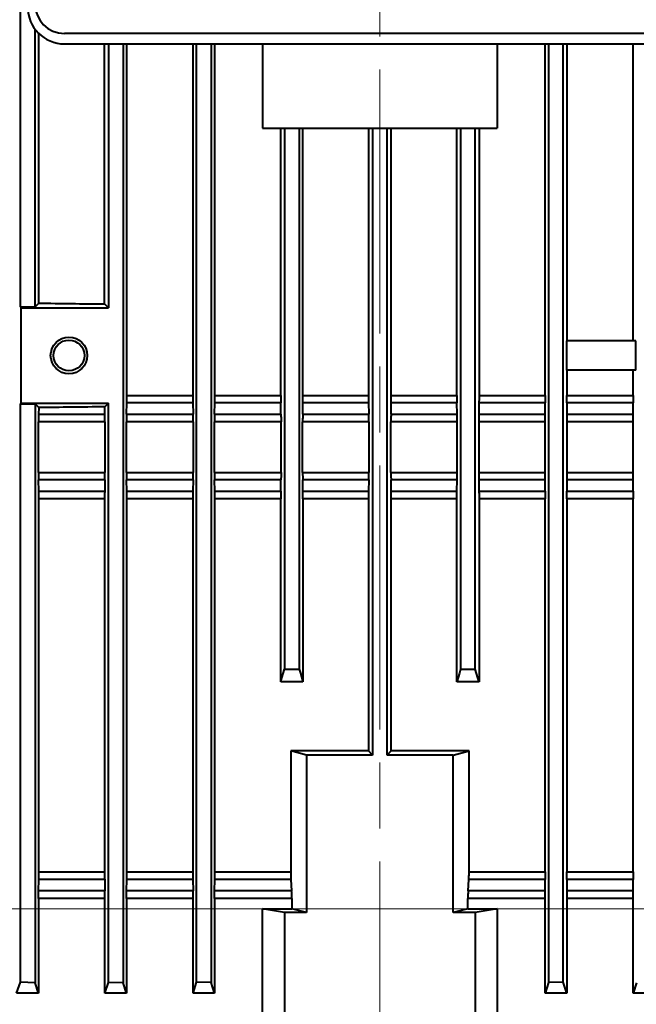
# Model space of a CAD drawing. Units: millimetres. Extents: x 30 to 1787, y -82 to 2100.
# Drawn here: x 1254 to 1338, y 1196 to 1331 of the extents above; entities that cross this region are included whole.
import ezdxf

# ---------------------------------------------------------------- set-up
doc = ezdxf.new("R2010")
doc.units = ezdxf.units.MM
doc.header["$LTSCALE"] = 3
doc.linetypes.add('AM_ISO08W050', pattern=[18, 12, -1.5, 3, -1.5])
for name, color, linetype, lineweight in [('AM_0', 7, 'Continuous', 40), ('AM_5', 92, 'Continuous', 13), ('AM_7', 142, 'AM_ISO08W050', 13)]:
    doc.layers.add(name, color=color, linetype=linetype, lineweight=lineweight)
doc.styles.get("Standard").update_dxf_attribs({"font": 'ISOCP.SHX', "bigfont": 'extfont2.shx'})
doc.dimstyles.new('AM_JIS$0', dxfattribs={"dimtxt": 3.5, "dimasz": 2.5, "dimexe": 1, "dimexo": 1, "dimgap": 1.5, "dimtad": 3, "dimdsep": 46, "dimtxsty": 'STANDARD', "dimblk": 'OPEN30', "dimcen": 0, "dimclrd": 256, "dimclre": 256, "dimclrt": 140, "dimadec": 0, "dimazin": 2, "dimtp": 0.1, "dimtm": 0.1, "dimtfac": 0.71, "dimtmove": 0, "dimatfit": 3, "dimldrblk": 'OPEN30', "dimfxl": 1, "dimtfill": 1, "dimlwd": -1, "dimlwe": -1, "dimarcsym": 1})

# ---------------------------------------------------------------- blocks, each defined once
blk = doc.blocks.new('_Open30')
at = {"color": 0, "linetype": 'ByBlock', "lineweight": -2}
for p, q in [((-1, 0.268), (0, 0)), ((0, 0), (-1, -0.268)), ((0, 0), (-1, 0))]:
    blk.add_line(p, q, dxfattribs=at)
blk = doc.blocks.new('*D51')
at = {"layer": 'AM_5', "linetype": 'ByBlock', "transparency": 16777216}
for p, q in [((1178.4, 1158.88), (1178.4, 1214.38)), ((1428.4, 1158.88), (1428.4, 1214.38)), ((1178.4, 1209.38), (1103.64, 1209.38)), ((1415.9, 1209.38), (1190.9, 1209.38))]:
    blk.add_line(p, q, dxfattribs=at)
at = {"layer": 'Defpoints', "color": 0, "transparency": 16777216}
for p in [(1178.4, 1209.38), (1178.4, 1153.88), (1428.4, 1153.88)]:
    blk.add_point(p, dxfattribs=at)
at = {"layer": 'AM_5', "transparency": 16777216, "xscale": 12.5, "yscale": 12.5, "zscale": 12.5, "rotation": 180}
blk.add_blockref('_Open30', (1178.4, 1209.38), dxfattribs=at)
at = {"layer": 'AM_5', "transparency": 16777216, "xscale": 12.5, "yscale": 12.5, "zscale": 12.5}
blk.add_blockref('_Open30', (1428.4, 1209.38), dxfattribs=at)
at = {"layer": 'AM_5', "color": 140, "transparency": 16777216, "insert": (1134.77, 1225.63), "char_height": 17.5, "attachment_point": 5, "bg_fill": 3, "box_fill_scale": 1.1, "bg_fill_color": 9, "bg_fill_true_color": 13158600, "bg_fill_transparency": 0}
blk.add_mtext('%%C250', dxfattribs=at)

msp = doc.modelspace()

# ---------------------------------------------------------------- linework, layer by layer
at = {"layer": 'AM_0'}
for p, q in [((1254.396822, 1291.497331), (1254.396822, 1413.879487)), ((1256.396822, 1291.497331), (1256.396822, 1329.369911)), ((1256.913352, 1292.013861), (1256.913352, 1328.785669)), ((1346.389614, 1328.786656), (1260.389614, 1328.786656)), ((1260.389614, 1327.379497), (1346.389614, 1327.379497)), ((1265.873938, 1291.902376), (1265.873938, 1327.379497)), ((1266.39682, 1327.379497), (1266.39682, 1291.379494)), ((1268.888503, 1279.433462), (1268.888503, 1327.379497)), ((1277.889396, 1327.379497), (1277.889396, 1279.433462)), ((1280.884424, 1279.433462), (1280.884424, 1327.379497)), ((1287.389614, 1327.379497), (1287.389614, 1315.879497)), ((1319.389614, 1327.379497), (1319.389614, 1315.879497)), ((1325.909217, 1279.433462), (1325.909217, 1327.379497)), ((1328.904244, 1327.379497), (1328.904244, 1286.879494)), ((1337.905138, 1286.879494), (1337.905138, 1327.379497)), ((1287.389614, 1315.879497), (1319.389614, 1315.879497)), ((1289.88056, 1279.433462), (1289.88056, 1315.879497)), ((1290.39682, 1315.879497), (1290.39682, 1242.098182)), ((1292.39682, 1315.879497), (1292.39682, 1242.094557)), ((1292.908672, 1279.433462), (1292.908672, 1315.879497)), ((1301.846705, 1315.879497), (1301.846705, 1279.433462)), ((1304.946936, 1279.433462), (1304.946936, 1315.879497)), ((1313.884969, 1279.433462), (1313.884969, 1315.879497)), ((1314.39682, 1315.879497), (1314.39682, 1242.094557)), ((1316.396821, 1242.098182), (1316.396821, 1315.879497)), ((1316.913081, 1315.879497), (1316.913081, 1279.433462)), ((1256.913352, 1292.013861), (1256.396822, 1291.497331)), ((1254.514656, 1291.379494), (1254.396822, 1291.497331)), ((1254.396822, 1291.497331), (1256.396822, 1291.497331)), ((1254.514656, 1291.379494), (1266.39682, 1291.379494)), ((1254.514656, 1278.379494), (1254.514656, 1291.379494)), ((1266.39682, 1291.379494), (1265.873938, 1291.902376)), ((1328.828282, 1286.879494), (1328.828282, 1282.879494)), ((1338.305171, 1286.879494), (1328.828282, 1286.879494)), ((1338.305171, 1282.879494), (1338.305171, 1286.879494)), ((1338.305171, 1282.879494), (1328.828282, 1282.879494)), ((1328.904244, 1282.879494), (1328.904244, 1279.433462)), ((1337.905138, 1279.433462), (1337.905138, 1282.879494)), ((1268.888503, 1279.433462), (1277.889396, 1279.433462)), ((1280.884424, 1279.433462), (1289.88056, 1279.433462)), ((1292.908672, 1279.433462), (1301.846705, 1279.433462)), ((1304.946936, 1279.433462), (1313.884969, 1279.433462)), ((1316.913081, 1279.433462), (1325.909217, 1279.433462)), ((1328.904244, 1279.433462), (1337.905138, 1279.433462)), ((1254.396822, 1278.261657), (1254.514656, 1278.379494)), ((1254.396822, 1278.261657), (1256.396822, 1278.261657)), ((1254.514656, 1278.379494), (1266.39682, 1278.379494)), ((1256.89375, 1277.764728), (1256.396822, 1278.261657)), ((1256.89375, 1277.764728), (1256.877768, 1276.854518)), ((1266.39682, 1278.379494), (1265.89122, 1277.873892)), ((1265.908714, 1276.854518), (1265.89122, 1277.873892)), ((1268.854867, 1276.854518), (1268.880609, 1278.404471)), ((1277.89718, 1278.404471), (1268.880609, 1278.404471)), ((1277.89718, 1278.404471), (1277.922564, 1276.854518)), ((1280.851943, 1276.854518), (1280.876802, 1278.404471)), ((1289.888122, 1278.404471), (1280.876802, 1278.404471)), ((1289.912794, 1276.854518), (1289.888122, 1278.404471)), ((1292.876764, 1276.854518), (1292.901187, 1278.404471)), ((1301.854172, 1278.404471), (1292.901187, 1278.404471)), ((1301.854172, 1278.404471), (1301.878537, 1276.854518)), ((1304.915103, 1276.854518), (1304.939468, 1278.404471)), ((1313.892454, 1278.404471), (1304.939468, 1278.404471)), ((1313.916877, 1276.854518), (1313.892454, 1278.404471)), ((1316.905518, 1278.404471), (1316.880847, 1276.854518)), ((1325.916839, 1278.404471), (1316.905518, 1278.404471)), ((1325.941698, 1276.854518), (1325.916839, 1278.404471)), ((1328.89646, 1278.404471), (1328.871076, 1276.854518)), ((1337.913032, 1278.404471), (1328.89646, 1278.404471)), ((1337.938774, 1276.854518), (1337.913032, 1278.404471)), ((1256.869438, 1268.933462), (1256.869438, 1275.825526)), ((1265.916861, 1275.825526), (1256.869438, 1275.825526)), ((1256.877768, 1276.854518), (1265.908714, 1276.854518)), ((1265.916861, 1275.825526), (1265.916861, 1268.933462)), ((1268.846984, 1268.933462), (1268.846984, 1275.825526)), ((1277.930339, 1275.825526), (1268.846984, 1275.825526)), ((1268.854867, 1276.854518), (1277.922564, 1276.854518)), ((1277.930339, 1275.825526), (1277.930339, 1268.933462)), ((1280.844326, 1268.933462), (1280.844326, 1275.825526)), ((1289.920355, 1275.825526), (1280.844326, 1275.825526)), ((1280.851943, 1276.854518), (1289.912794, 1276.854518)), ((1289.920355, 1268.933462), (1289.920355, 1275.825526)), ((1292.869279, 1268.933462), (1292.869279, 1275.825526)), ((1301.886005, 1275.825526), (1292.869279, 1275.825526)), ((1292.876764, 1276.854518), (1301.878537, 1276.854518)), ((1301.886005, 1275.825526), (1301.886005, 1268.933462)), ((1304.907636, 1268.933462), (1304.907636, 1275.825526)), ((1313.924361, 1275.825526), (1304.907636, 1275.825526)), ((1304.915103, 1276.854518), (1313.916877, 1276.854518)), ((1313.924361, 1268.933462), (1313.924361, 1275.825526)), ((1316.873286, 1275.825526), (1316.873286, 1268.933462)), ((1325.949314, 1275.825526), (1316.873286, 1275.825526)), ((1316.880847, 1276.854518), (1325.941698, 1276.854518)), ((1325.949314, 1268.933462), (1325.949314, 1275.825526)), ((1328.863302, 1275.825526), (1328.863302, 1268.933462)), ((1337.946656, 1275.825526), (1328.863302, 1275.825526)), ((1328.871076, 1276.854518), (1337.938774, 1276.854518)), ((1337.946656, 1268.933462), (1337.946656, 1275.825526)), ((1256.869438, 1268.933462), (1265.916861, 1268.933462)), ((1256.904996, 1266.354518), (1256.877768, 1267.904471)), ((1265.908714, 1267.904471), (1256.877768, 1267.904471)), ((1265.908714, 1267.904471), (1265.882104, 1266.354518)), ((1268.846984, 1268.933462), (1277.930339, 1268.933462)), ((1268.880609, 1266.354518), (1268.854867, 1267.904471)), ((1277.922564, 1267.904471), (1268.854867, 1267.904471)), ((1277.922564, 1267.904471), (1277.89718, 1266.354518)), ((1280.844326, 1268.933462), (1289.920355, 1268.933462)), ((1280.876802, 1266.354518), (1280.851943, 1267.904471)), ((1289.912794, 1267.904471), (1280.851943, 1267.904471)), ((1289.888122, 1266.354518), (1289.912794, 1267.904471)), ((1292.869279, 1268.933462), (1301.886005, 1268.933462)), ((1292.901187, 1266.354518), (1292.876764, 1267.904471)), ((1301.878537, 1267.904471), (1292.876764, 1267.904471)), ((1301.878537, 1267.904471), (1301.854172, 1266.354518)), ((1304.907636, 1268.933462), (1313.924361, 1268.933462)), ((1304.939468, 1266.354518), (1304.915103, 1267.904471)), ((1313.916877, 1267.904471), (1304.915103, 1267.904471)), ((1313.892454, 1266.354518), (1313.916877, 1267.904471)), ((1316.873286, 1268.933462), (1325.949314, 1268.933462)), ((1316.880847, 1267.904471), (1316.905518, 1266.354518)), ((1325.941698, 1267.904471), (1316.880847, 1267.904471)), ((1325.916839, 1266.354518), (1325.941698, 1267.904471)), ((1328.863302, 1268.933462), (1337.946656, 1268.933462)), ((1328.871076, 1267.904471), (1328.89646, 1266.354518)), ((1337.938774, 1267.904471), (1328.871076, 1267.904471)), ((1337.913032, 1266.354518), (1337.938774, 1267.904471)), ((1256.904996, 1266.354518), (1265.882104, 1266.354518)), ((1265.873938, 1265.325525), (1256.913352, 1265.325525)), ((1268.880609, 1266.354518), (1277.89718, 1266.354518)), ((1277.889396, 1265.325525), (1268.888503, 1265.325525)), ((1280.876802, 1266.354518), (1289.888122, 1266.354518)), ((1289.88056, 1265.325525), (1280.884424, 1265.325525)), ((1289.88056, 1240.379493), (1289.88056, 1265.325525)), ((1292.901187, 1266.354518), (1301.854172, 1266.354518)), ((1292.908672, 1265.325525), (1292.908672, 1240.379493)), ((1301.846705, 1265.325525), (1292.908672, 1265.325525)), ((1304.939468, 1266.354518), (1313.892454, 1266.354518)), ((1313.884969, 1265.325525), (1304.946936, 1265.325525)), ((1313.884969, 1240.379493), (1313.884969, 1265.325525)), ((1316.905518, 1266.354518), (1325.916839, 1266.354518)), ((1316.913081, 1265.325525), (1316.913081, 1240.379493)), ((1325.909217, 1265.325525), (1316.913081, 1265.325525)), ((1328.89646, 1266.354518), (1337.913032, 1266.354518)), ((1337.905138, 1265.325525), (1328.904244, 1265.325525)), ((1292.908672, 1240.379493), (1289.88056, 1240.379493)), ((1316.913081, 1240.379493), (1313.884969, 1240.379493))]:
    msp.add_line(p, q, dxfattribs=at)
at = {"layer": 'AM_0', "flags": 128}
for points in [[(1289.88056, 1240.379493), (1290.038793, 1240.906242), (1290.39682, 1242.098182)], [(1292.39682, 1242.094557), (1292.555045, 1241.56437), (1292.908672, 1240.379493)], [(1314.39682, 1242.094557), (1314.238596, 1241.56437), (1313.884969, 1240.379493)], [(1316.913081, 1240.379493), (1316.754848, 1240.906242), (1316.396821, 1242.098182)]]:
    msp.add_lwpolyline(points, dxfattribs=at)
at = {"layer": 'AM_0'}
for radius in [2.5, 2.1]:
    msp.add_circle((1261.014657, 1284.879494), radius, dxfattribs=at)
for centre, radius in [((1260.389614, 1332.379497), 5), ((1260.389614, 1332.786656), 4)]:
    msp.add_arc(centre, radius, 180, 270, dxfattribs=at)
for centre, major_axis, ratio, start_param, end_param in [((1303.39682, 1294.273038), (98, 0), 0.0261859216, 4.218196261, 4.3194700359), ((1303.39682, 1275.444783), (100.048476, 0), 0.0261891542, 1.9550575159, 2.0542111275)]:
    msp.add_ellipse(centre, major_axis=major_axis, ratio=ratio, start_param=start_param, end_param=end_param, dxfattribs=at)
for points, knots in [([(1268.880609, 1278.404471), (1268.883258, 1278.597992), (1268.887704, 1278.922727), (1268.888273, 1279.286482), (1268.888503, 1279.433462)], [0, 0, 0, 0, 0.5959367084, 1, 1, 1, 1]), ([(1277.889396, 1279.433462), (1277.889906, 1279.213902), (1277.890751, 1278.849485), (1277.895351, 1278.531049), (1277.89718, 1278.404471)], [0, 0, 0, 0, 0.6024982426, 1, 1, 1, 1]), ([(1280.876802, 1278.404471), (1280.879425, 1278.604563), (1280.883703, 1278.930995), (1280.884223, 1279.293256), (1280.884424, 1279.433462)], [0, 0, 0, 0, 0.6129684776, 1, 1, 1, 1]), ([(1289.88056, 1279.433462), (1289.881072, 1279.209362), (1289.881903, 1278.845983), (1289.886399, 1278.526808), (1289.888122, 1278.404471)], [0, 0, 0, 0, 0.6167100344, 1, 1, 1, 1]), ([(1292.901187, 1278.404471), (1292.903796, 1278.607989), (1292.907992, 1278.935238), (1292.908485, 1279.29677), (1292.908672, 1279.433462)], [0, 0, 0, 0, 0.6219077543, 1, 1, 1, 1]), ([(1301.846705, 1279.433462), (1301.847219, 1279.207311), (1301.848044, 1278.844375), (1301.852495, 1278.524883), (1301.854172, 1278.404471)], [0, 0, 0, 0, 0.6231150735, 1, 1, 1, 1]), ([(1304.939468, 1278.404471), (1304.942076, 1278.608452), (1304.94626, 1278.935807), (1304.946751, 1279.297243), (1304.946936, 1279.433462)], [0, 0, 0, 0, 0.6231175199, 1, 1, 1, 1]), ([(1313.884969, 1279.433462), (1313.885483, 1279.207702), (1313.886308, 1278.844682), (1313.890768, 1278.52525), (1313.892454, 1278.404471)], [0, 0, 0, 0, 0.6218951426, 1, 1, 1, 1]), ([(1316.913081, 1279.433462), (1316.912568, 1279.209362), (1316.911738, 1278.845983), (1316.907242, 1278.526808), (1316.905518, 1278.404471)], [0, 0, 0, 0, 0.6167100344, 1, 1, 1, 1]), ([(1325.909217, 1279.433462), (1325.909729, 1279.210587), (1325.910563, 1278.846936), (1325.915088, 1278.527954), (1325.916839, 1278.404471)], [0, 0, 0, 0, 0.6128824821, 1, 1, 1, 1]), ([(1328.89646, 1278.404471), (1328.899099, 1278.600603), (1328.903477, 1278.926034), (1328.904026, 1279.289179), (1328.904244, 1279.433462)], [0, 0, 0, 0, 0.6026829269, 1, 1, 1, 1]), ([(1337.905138, 1279.433462), (1337.905646, 1279.216073), (1337.906499, 1278.851125), (1337.911151, 1278.53307), (1337.913032, 1278.404471)], [0, 0, 0, 0, 0.5956694929, 1, 1, 1, 1]), ([(1256.877768, 1276.854518), (1256.87508, 1276.670683), (1256.870373, 1276.348785), (1256.869719, 1275.982589), (1256.869438, 1275.825526)], [0, 0, 0, 0, 0.5710970216, 1, 1, 1, 1]), ([(1265.916861, 1275.825526), (1265.916356, 1276.038182), (1265.915486, 1276.404354), (1265.910714, 1276.721539), (1265.908714, 1276.854518)], [0, 0, 0, 0, 0.5807526323, 1, 1, 1, 1]), ([(1268.854867, 1276.854518), (1268.85222, 1276.660788), (1268.847783, 1276.33599), (1268.847214, 1275.972293), (1268.846984, 1275.825526)], [0, 0, 0, 0, 0.5964590253, 1, 1, 1, 1]), ([(1277.930339, 1275.825526), (1277.92983, 1276.045214), (1277.928986, 1276.409598), (1277.92439, 1276.728057), (1277.922564, 1276.854518)], [0, 0, 0, 0, 0.6028994198, 1, 1, 1, 1]), ([(1280.851943, 1276.854518), (1280.84932, 1276.654347), (1280.845043, 1276.327893), (1280.844526, 1275.965653), (1280.844326, 1275.825526)], [0, 0, 0, 0, 0.613165608, 1, 1, 1, 1]), ([(1289.912794, 1276.854518), (1289.915411, 1276.652919), (1289.919652, 1276.32612), (1289.92016, 1275.964187), (1289.920355, 1275.825526)], [0, 0, 0, 0, 0.6168885991, 1, 1, 1, 1]), ([(1292.876764, 1276.854518), (1292.874154, 1276.650987), (1292.869959, 1276.323734), (1292.869466, 1275.962206), (1292.869279, 1275.825526)], [0, 0, 0, 0, 0.6219377539, 1, 1, 1, 1]), ([(1301.886005, 1275.825526), (1301.885491, 1276.051679), (1301.884666, 1276.414614), (1301.880215, 1276.734108), (1301.878537, 1276.854518)], [0, 0, 0, 0, 0.62312337873, 1, 1, 1, 1]), ([(1304.915103, 1276.854518), (1304.912496, 1276.650533), (1304.908311, 1276.323176), (1304.907821, 1275.961742), (1304.907636, 1275.825526)], [0, 0, 0, 0, 0.6231249682, 1, 1, 1, 1]), ([(1313.924361, 1275.825526), (1313.923848, 1276.051296), (1313.923022, 1276.414314), (1313.918563, 1276.733748), (1313.916877, 1276.854518)], [0, 0, 0, 0, 0.6219265192, 1, 1, 1, 1]), ([(1316.880847, 1276.854518), (1316.87823, 1276.652919), (1316.873988, 1276.32612), (1316.873481, 1275.964187), (1316.873286, 1275.825526)], [0, 0, 0, 0, 0.6168885991, 1, 1, 1, 1]), ([(1325.949314, 1275.825526), (1325.948803, 1276.048465), (1325.947968, 1276.412099), (1325.943447, 1276.731094), (1325.941698, 1276.854518)], [0, 0, 0, 0, 0.6130865435, 1, 1, 1, 1]), ([(1328.871076, 1276.854518), (1328.86844, 1276.65823), (1328.864068, 1276.332753), (1328.863519, 1275.96965), (1328.863302, 1275.825526)], [0, 0, 0, 0, 0.6030766368, 1, 1, 1, 1]), ([(1337.946656, 1275.825526), (1337.946149, 1276.043083), (1337.945297, 1276.407984), (1337.94065, 1276.726075), (1337.938774, 1276.854518)], [0, 0, 0, 0, 0.5962079006, 1, 1, 1, 1]), ([(1256.869438, 1268.933462), (1256.86994, 1268.72405), (1256.870821, 1268.356962), (1256.875681, 1268.040432), (1256.877768, 1267.904471)], [0, 0, 0, 0, 0.5704652787, 1, 1, 1, 1]), ([(1265.908714, 1267.904471), (1265.911386, 1268.092269), (1265.915983, 1268.415385), (1265.916602, 1268.780539), (1265.916861, 1268.933462)], [0, 0, 0, 0, 0.5812103622, 1, 1, 1, 1]), ([(1268.846984, 1268.933462), (1268.847492, 1268.715905), (1268.848343, 1268.351004), (1268.852991, 1268.032913), (1268.854867, 1267.904471)], [0, 0, 0, 0, 0.5962091651, 1, 1, 1, 1]), ([(1277.922564, 1267.904471), (1277.925201, 1268.100759), (1277.929573, 1268.426235), (1277.930121, 1268.789338), (1277.930339, 1268.933462)], [0, 0, 0, 0, 0.6030771531, 1, 1, 1, 1]), ([(1280.844326, 1268.933462), (1280.844838, 1268.710523), (1280.845673, 1268.346889), (1280.850194, 1268.027895), (1280.851943, 1267.904471)], [0, 0, 0, 0, 0.6130862143, 1, 1, 1, 1]), ([(1289.920355, 1268.933462), (1289.919843, 1268.709322), (1289.919012, 1268.345956), (1289.914517, 1268.02677), (1289.912794, 1267.904471)], [0, 0, 0, 0, 0.6168419137, 1, 1, 1, 1]), ([(1292.869279, 1268.933462), (1292.869793, 1268.707691), (1292.870618, 1268.344674), (1292.875078, 1268.02524), (1292.876764, 1267.904471)], [0, 0, 0, 0, 0.6219270057, 1, 1, 1, 1]), ([(1301.878537, 1267.904471), (1301.881145, 1268.108455), (1301.885329, 1268.435812), (1301.88582, 1268.797246), (1301.886005, 1268.933462)], [0, 0, 0, 0, 0.6231246646, 1, 1, 1, 1]), ([(1304.907636, 1268.933462), (1304.90815, 1268.707308), (1304.908975, 1268.344373), (1304.913426, 1268.02488), (1304.915103, 1267.904471)], [0, 0, 0, 0, 0.6231246754, 1, 1, 1, 1]), ([(1313.916877, 1267.904471), (1313.919486, 1268.108002), (1313.923681, 1268.435254), (1313.924175, 1268.796782), (1313.924361, 1268.933462)], [0, 0, 0, 0, 0.6219382887, 1, 1, 1, 1]), ([(1316.873286, 1268.933462), (1316.873798, 1268.709322), (1316.874628, 1268.345956), (1316.879124, 1268.02677), (1316.880847, 1267.904471)], [0, 0, 0, 0, 0.6168419137, 1, 1, 1, 1]), ([(1325.941698, 1267.904471), (1325.944321, 1268.104642), (1325.948598, 1268.431096), (1325.949114, 1268.793335), (1325.949314, 1268.933462)], [0, 0, 0, 0, 0.6131652982, 1, 1, 1, 1]), ([(1328.863302, 1268.933462), (1328.863811, 1268.713774), (1328.864655, 1268.34939), (1328.869251, 1268.030931), (1328.871076, 1267.904471)], [0, 0, 0, 0, 0.6028998875, 1, 1, 1, 1]), ([(1337.938774, 1267.904471), (1337.94142, 1268.0982), (1337.945858, 1268.422998), (1337.946427, 1268.786695), (1337.946656, 1268.933462)], [0, 0, 0, 0, 0.5964595349, 1, 1, 1, 1]), ([(1256.913352, 1265.325525), (1256.912849, 1265.534606), (1256.911967, 1265.901808), (1256.907094, 1266.218253), (1256.904996, 1266.354518)], [0, 0, 0, 0, 0.5693904389, 1, 1, 1, 1]), ([(1265.882104, 1266.354518), (1265.87943, 1266.167051), (1265.874823, 1265.844045), (1265.8742, 1265.478792), (1265.873938, 1265.325525)], [0, 0, 0, 0, 0.5803837157, 1, 1, 1, 1]), ([(1268.888503, 1265.325525), (1268.887995, 1265.542914), (1268.887142, 1265.907863), (1268.88249, 1266.225918), (1268.880609, 1266.354518)], [0, 0, 0, 0, 0.5956690324, 1, 1, 1, 1]), ([(1277.89718, 1266.354518), (1277.894542, 1266.158386), (1277.890164, 1265.832954), (1277.889615, 1265.469809), (1277.889396, 1265.325525)], [0, 0, 0, 0, 0.6026824111, 1, 1, 1, 1]), ([(1280.884424, 1265.325525), (1280.883912, 1265.548401), (1280.883077, 1265.912052), (1280.878553, 1266.231034), (1280.876802, 1266.354518)], [0, 0, 0, 0, 0.612882408, 1, 1, 1, 1]), ([(1289.888122, 1266.354518), (1289.885506, 1266.152969), (1289.881263, 1265.826183), (1289.880755, 1265.464237), (1289.88056, 1265.325525)], [0, 0, 0, 0, 0.6167624406, 1, 1, 1, 1]), ([(1292.908672, 1265.325525), (1292.908158, 1265.551286), (1292.907333, 1265.914306), (1292.902873, 1266.233738), (1292.901187, 1266.354518)], [0, 0, 0, 0, 0.6218946561, 1, 1, 1, 1]), ([(1301.854172, 1266.354518), (1301.851565, 1266.150536), (1301.84738, 1265.823181), (1301.84689, 1265.461744), (1301.846705, 1265.325525)], [0, 0, 0, 0, 0.6231178235, 1, 1, 1, 1]), ([(1304.946936, 1265.325525), (1304.946422, 1265.551676), (1304.945597, 1265.914613), (1304.941146, 1266.234106), (1304.939468, 1266.354518)], [0, 0, 0, 0, 0.6231153948, 1, 1, 1, 1]), ([(1313.884969, 1265.325525), (1313.885483, 1265.551286), (1313.886308, 1265.914306), (1313.890768, 1266.233738), (1313.892454, 1266.354518)], [0, 0, 0, 0, 0.6218946561, 1, 1, 1, 1]), ([(1316.905518, 1266.354518), (1316.908135, 1266.152969), (1316.912378, 1265.826183), (1316.912886, 1265.464237), (1316.913081, 1265.325525)], [0, 0, 0, 0, 0.6167624406, 1, 1, 1, 1]), ([(1325.916839, 1266.354518), (1325.914216, 1266.154425), (1325.909937, 1265.827993), (1325.909418, 1265.465732), (1325.909217, 1265.325525)], [0, 0, 0, 0, 0.6129683696, 1, 1, 1, 1]), ([(1328.904244, 1265.325525), (1328.903735, 1265.545086), (1328.90289, 1265.909503), (1328.898289, 1266.227939), (1328.89646, 1266.354518)], [0, 0, 0, 0, 0.60249858, 1, 1, 1, 1]), ([(1337.913032, 1266.354518), (1337.910383, 1266.160996), (1337.905937, 1265.836261), (1337.905368, 1265.472506), (1337.905138, 1265.325525)], [0, 0, 0, 0, 0.595936614, 1, 1, 1, 1]), ([(1290.39682, 1242.098182), (1290.729922, 1242.09754), (1291.396149, 1242.096255), (1292.063255, 1242.095123), (1292.39682, 1242.094557)], [0, 0, 0, 0, 0.4999818468, 1, 1, 1, 1]), ([(1314.39682, 1242.094557), (1314.730361, 1242.095123), (1315.397467, 1242.096255), (1316.063695, 1242.09754), (1316.396821, 1242.098182)], [0, 0, 0, 0, 0.499981372, 1, 1, 1, 1])]:
    msp.add_open_spline(points, degree=3, knots=knots, dxfattribs=at)

# ---------------------------------------------------------------- dimensions: what is measured, and where the dimension line sits
at = {"layer": 'AM_5'}
dim = msp.add_linear_dim(base=(1178.404027, 1209.379499), p1=(1428.404027, 1153.879497), p2=(1178.404027, 1153.879497), text='%%C<>', dimstyle='AM_JIS$0', override={"dimscale": 5, "dimadec": 1}, dxfattribs=at)
dim.commit()
dim.dimension.update_dxf_attribs({"geometry": '*D51', "text_midpoint": (1134.772137, 1209.379499), "dimtype": 160})

# ---------------------------------------------------------------- next in the draw order: linework, layer by layer
at = {"layer": 'AM_0'}
for p, q in [((1268.39682, 1327.379497), (1268.39682, 1199.315231)), ((1278.39682, 1199.385088), (1278.39682, 1327.379497)), ((1280.39682, 1327.379497), (1280.39682, 1199.349042)), ((1326.39682, 1327.379497), (1326.39682, 1199.349042)), ((1328.396821, 1199.385088), (1328.396821, 1327.379497)), ((1302.39682, 1315.879497), (1302.39682, 1230.379488)), ((1304.39682, 1230.379492), (1304.39682, 1315.879497)), ((1254.396822, 1199.391085), (1254.396822, 1278.261657)), ((1256.396822, 1278.261657), (1256.396822, 1199.318912)), ((1266.39682, 1199.369426), (1266.39682, 1278.379494)), ((1256.913352, 1214.433465), (1256.913352, 1265.325525)), ((1265.873938, 1265.325525), (1265.873938, 1214.433465)), ((1268.888503, 1214.433465), (1268.888503, 1265.325525)), ((1277.889396, 1265.325525), (1277.889396, 1214.433465)), ((1280.884424, 1214.433465), (1280.884424, 1265.325525)), ((1301.846705, 1265.325525), (1301.846705, 1230.929792)), ((1304.946936, 1230.929415), (1304.946936, 1265.325525)), ((1325.909217, 1214.433465), (1325.909217, 1265.325525)), ((1328.904244, 1265.325525), (1328.904244, 1214.433465)), ((1337.905138, 1214.433465), (1337.905138, 1265.325525)), ((1293.396821, 1230.379495), (1291.242278, 1230.934564)), ((1301.846705, 1230.929792), (1291.242278, 1230.934564)), ((1291.242278, 1230.934564), (1291.242278, 1214.433465)), ((1302.39682, 1230.379488), (1293.396821, 1230.379495)), ((1293.396821, 1230.379492), (1293.396821, 1208.879355)), ((1302.39682, 1230.379488), (1301.846705, 1230.929792)), ((1304.39682, 1230.379488), (1304.946936, 1230.929415)), ((1313.39682, 1230.379495), (1304.39682, 1230.379488)), ((1315.551363, 1230.931583), (1304.946936, 1230.929415)), ((1313.39682, 1230.379495), (1315.551363, 1230.931583)), ((1313.39682, 1208.879497), (1313.39682, 1230.379495)), ((1315.551363, 1214.433465), (1315.551363, 1230.931583)), ((1256.913352, 1214.433465), (1265.873938, 1214.433465)), ((1268.888503, 1214.433465), (1277.889396, 1214.433465)), ((1280.884424, 1214.433465), (1291.242278, 1214.433465)), ((1315.551363, 1214.433465), (1325.909217, 1214.433465)), ((1328.904244, 1214.433465), (1337.905138, 1214.433465)), ((1256.877768, 1211.854521), (1256.904996, 1213.404473)), ((1265.882104, 1213.404473), (1256.904996, 1213.404473)), ((1265.882104, 1213.404473), (1265.908714, 1211.854521)), ((1268.854867, 1211.854521), (1268.880609, 1213.404473)), ((1277.89718, 1213.404473), (1268.880609, 1213.404473)), ((1277.89718, 1213.404473), (1277.922564, 1211.854521)), ((1280.851943, 1211.854521), (1280.876802, 1213.404473)), ((1291.271651, 1213.404473), (1280.876802, 1213.404473)), ((1291.271651, 1213.404473), (1291.367465, 1211.854521)), ((1315.426176, 1211.854521), (1315.521989, 1213.404473)), ((1325.916839, 1213.404473), (1315.521989, 1213.404473)), ((1325.941698, 1211.854521), (1325.916839, 1213.404473)), ((1328.89646, 1213.404473), (1328.871076, 1211.854521)), ((1337.913032, 1213.404473), (1328.89646, 1213.404473)), ((1337.938774, 1211.854521), (1337.913032, 1213.404473)), ((1265.908714, 1211.854521), (1256.877768, 1211.854521)), ((1277.922564, 1211.854521), (1268.854867, 1211.854521)), ((1291.367465, 1211.854521), (1280.851943, 1211.854521)), ((1325.941698, 1211.854521), (1315.426176, 1211.854521)), ((1337.938774, 1211.854521), (1328.871076, 1211.854521)), ((1256.869438, 1210.825529), (1256.869438, 1197.879497)), ((1265.916861, 1210.825529), (1256.869438, 1210.825529)), ((1265.916861, 1197.879497), (1265.916861, 1210.825529)), ((1268.846984, 1210.825529), (1268.846984, 1197.879497)), ((1277.930339, 1210.825529), (1268.846984, 1210.825529)), ((1277.930339, 1197.879497), (1277.930339, 1210.825529)), ((1280.844326, 1210.825529), (1280.844326, 1197.879497)), ((1291.39682, 1210.825529), (1280.844326, 1210.825529)), ((1291.39682, 1210.825529), (1291.39682, 1209.393058)), ((1315.39682, 1209.393251), (1315.39682, 1210.825529)), ((1325.949314, 1210.825529), (1315.39682, 1210.825529)), ((1325.949314, 1197.879497), (1325.949314, 1210.825529)), ((1328.863302, 1210.825529), (1328.863302, 1197.879497)), ((1337.946656, 1210.825529), (1328.863302, 1210.825529)), ((1337.946656, 1197.879497), (1337.946656, 1210.825529)), ((1290.396788, 1208.879266), (1287.39682, 1209.39536)), ((1287.39682, 1209.39536), (1291.39682, 1209.393058)), ((1287.39682, 1194.879491), (1287.39682, 1209.39536)), ((1293.39658, 1208.879355), (1290.396245, 1208.879266)), ((1290.39682, 1208.879266), (1290.39682, 1192.879494)), ((1293.396815, 1208.879362), (1291.39682, 1209.393058)), ((1315.39682, 1209.393251), (1313.39682, 1208.879497)), ((1316.396821, 1208.879497), (1313.39682, 1208.879497)), ((1315.39682, 1209.393251), (1319.396821, 1209.395732)), ((1319.396821, 1209.395732), (1316.396821, 1208.879497)), ((1316.396821, 1208.879497), (1316.396821, 1192.879494)), ((1319.396821, 1209.395732), (1319.396821, 1194.879491)), ((1253.88107, 1197.879497), (1254.396822, 1199.391085)), ((1256.396822, 1199.318912), (1254.396822, 1199.391085)), ((1256.869438, 1197.879497), (1256.396822, 1199.318912)), ((1265.916861, 1197.879497), (1266.39682, 1199.369426)), ((1268.39682, 1199.315231), (1266.39682, 1199.369426)), ((1268.846984, 1197.879497), (1268.39682, 1199.315231)), ((1277.930339, 1197.879497), (1278.39682, 1199.385088)), ((1280.39682, 1199.349042), (1278.39682, 1199.385088)), ((1280.844326, 1197.879497), (1280.39682, 1199.349042)), ((1326.39682, 1199.349042), (1325.949314, 1197.879497)), ((1328.396821, 1199.385088), (1326.39682, 1199.349042)), ((1328.863302, 1197.879497), (1328.396821, 1199.385088)), ((1338.396821, 1199.315231), (1337.946656, 1197.879497)), ((1256.869438, 1197.879497), (1253.88107, 1197.879497)), ((1268.846984, 1197.879497), (1265.916861, 1197.879497)), ((1280.844326, 1197.879497), (1277.930339, 1197.879497)), ((1328.863302, 1197.879497), (1325.949314, 1197.879497)), ((1340.87678, 1197.879497), (1337.946656, 1197.879497))]:
    msp.add_line(p, q, dxfattribs=at)
for points, knots in [([(1256.904996, 1213.404473), (1256.907688, 1213.58789), (1256.912408, 1213.909638), (1256.913068, 1214.275967), (1256.913352, 1214.433465)], [0, 0, 0, 0, 0.5700643244, 1, 1, 1, 1]), ([(1265.873938, 1214.433465), (1265.874444, 1214.221074), (1265.875316, 1213.854818), (1265.880096, 1213.537697), (1265.882104, 1213.404473)], [0, 0, 0, 0, 0.5798952381, 1, 1, 1, 1]), ([(1268.880609, 1213.404473), (1268.883258, 1213.597994), (1268.887704, 1213.922729), (1268.888273, 1214.286485), (1268.888503, 1214.433465)], [0, 0, 0, 0, 0.595936614, 1, 1, 1, 1]), ([(1277.889396, 1214.433465), (1277.889905, 1214.213903), (1277.890751, 1213.849486), (1277.895351, 1213.53105), (1277.89718, 1213.404473)], [0, 0, 0, 0, 0.6025017991, 1, 1, 1, 1]), ([(1280.876802, 1213.404473), (1280.879425, 1213.604563), (1280.883703, 1213.930995), (1280.884223, 1214.293256), (1280.884424, 1214.433465)], [0, 0, 0, 0, 0.6129633537, 1, 1, 1, 1]), ([(1291.242278, 1214.433465), (1291.244238, 1214.211257), (1291.247448, 1213.847453), (1291.264871, 1213.528581), (1291.271651, 1213.404473)], [0, 0, 0, 0, 0.6107910843, 1, 1, 1, 1]), ([(1315.521989, 1213.404473), (1315.532068, 1213.603765), (1315.548567, 1213.93), (1315.55058, 1214.292436), (1315.551363, 1214.433465)], [0, 0, 0, 0, 0.610886424, 1, 1, 1, 1]), ([(1325.909217, 1214.433465), (1325.909729, 1214.210588), (1325.910563, 1213.846936), (1325.915088, 1213.527955), (1325.916839, 1213.404473)], [0, 0, 0, 0, 0.6128856357, 1, 1, 1, 1]), ([(1328.89646, 1213.404473), (1328.899099, 1213.600603), (1328.903477, 1213.926034), (1328.904026, 1214.289179), (1328.904244, 1214.433465)], [0, 0, 0, 0, 0.6026774188, 1, 1, 1, 1]), ([(1337.905138, 1214.433465), (1337.905646, 1214.216076), (1337.906499, 1213.851128), (1337.911151, 1213.533072), (1337.913032, 1213.404473)], [0, 0, 0, 0, 0.5956690324, 1, 1, 1, 1]), ([(1256.869438, 1210.825529), (1256.86994, 1211.03494), (1256.870821, 1211.402029), (1256.875681, 1211.71856), (1256.877768, 1211.854521)], [0, 0, 0, 0, 0.5704660026, 1, 1, 1, 1]), ([(1265.916861, 1210.825529), (1265.916356, 1211.038185), (1265.915486, 1211.404357), (1265.910714, 1211.721542), (1265.908714, 1211.854521)], [0, 0, 0, 0, 0.5807529864, 1, 1, 1, 1]), ([(1268.846984, 1210.825529), (1268.847492, 1211.043083), (1268.848344, 1211.407984), (1268.852991, 1211.726076), (1268.854867, 1211.854521)], [0, 0, 0, 0, 0.5962034223, 1, 1, 1, 1]), ([(1277.930339, 1210.825529), (1277.92983, 1211.045215), (1277.928986, 1211.4096), (1277.92439, 1211.72806), (1277.922564, 1211.854521)], [0, 0, 0, 0, 0.6028973423, 1, 1, 1, 1]), ([(1280.844326, 1210.825529), (1280.844838, 1211.048467), (1280.845673, 1211.412101), (1280.850194, 1211.731097), (1280.851943, 1211.854521)], [0, 0, 0, 0, 0.6130852587, 1, 1, 1, 1]), ([(1291.39682, 1210.825529), (1291.39486, 1211.047811), (1291.391651, 1211.411594), (1291.374238, 1211.730483), (1291.367465, 1211.854521)], [0, 0, 0, 0, 0.6110303266, 1, 1, 1, 1]), ([(1315.426176, 1211.854521), (1315.416099, 1211.655131), (1315.399611, 1211.328868), (1315.397602, 1210.966458), (1315.39682, 1210.825529)], [0, 0, 0, 0, 0.61113268238, 1, 1, 1, 1]), ([(1325.949314, 1210.825529), (1325.948803, 1211.048467), (1325.947968, 1211.412101), (1325.943447, 1211.731097), (1325.941698, 1211.854521)], [0, 0, 0, 0, 0.6130852587, 1, 1, 1, 1]), ([(1328.871076, 1211.854521), (1328.86844, 1211.658232), (1328.864068, 1211.332755), (1328.863519, 1210.969652), (1328.863302, 1210.825529)], [0, 0, 0, 0, 0.60307944951, 1, 1, 1, 1]), ([(1337.946656, 1210.825529), (1337.946149, 1211.043083), (1337.945297, 1211.407984), (1337.94065, 1211.726076), (1337.938774, 1211.854521)], [0, 0, 0, 0, 0.5962034223, 1, 1, 1, 1])]:
    msp.add_open_spline(points, degree=3, knots=knots, dxfattribs=at)
at = {"layer": 'AM_7'}
msp.add_line((1303.404258, 1485.879499), (1303.404258, 783.880326), dxfattribs=at)

doc.saveas('drawing.dxf')
